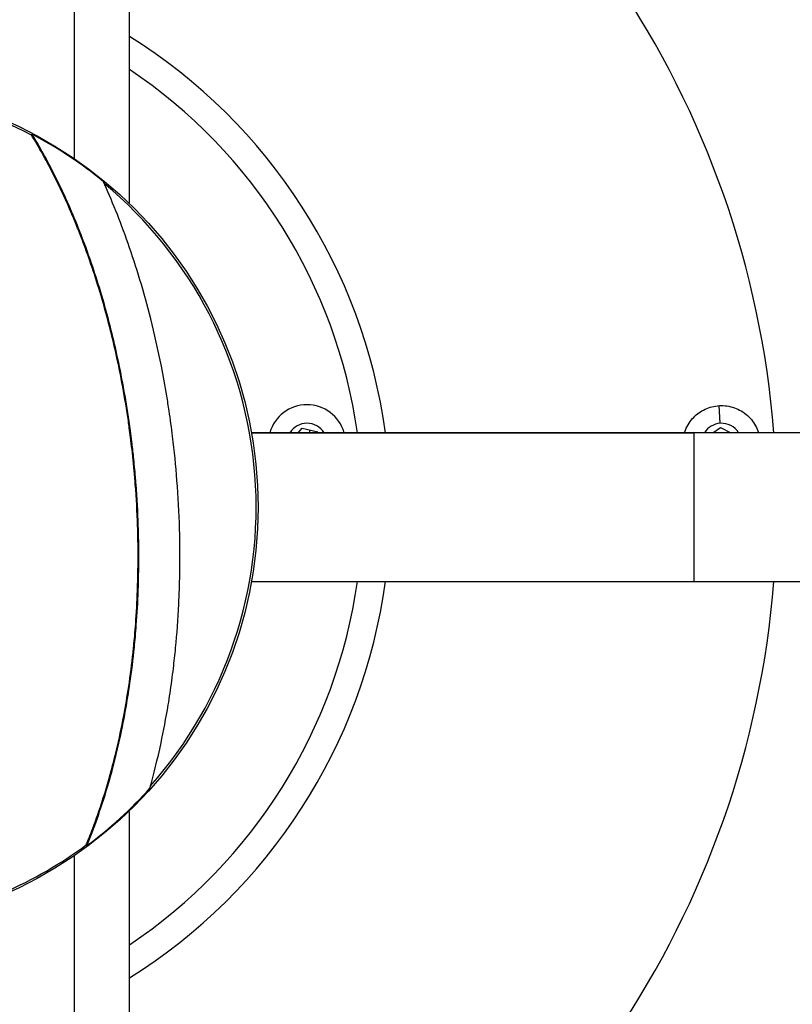
# Model space of a CAD drawing. Units: millimetres. Extents: x 49017 to 53110, y -9744 to -3932.
# Drawn here: x 51380 to 51519, y -7206 to -7028 of the extents above; entities that cross this region are included whole.
import ezdxf

# ---------------------------------------------------------------- set-up
doc = ezdxf.new("R2010")
doc.units = ezdxf.units.MM
doc.styles.get("Standard").update_dxf_attribs({"font": 'arial.ttf'})
doc.dimstyles.new('ISO-25', dxfattribs={"dimtxt": 2.5, "dimasz": 2.5, "dimexe": 1.25, "dimexo": 0.625, "dimtad": 1, "dimtxsty": 'Standard', "dimcen": 2.5, "dimadec": 0, "dimazin": 0, "dimtfac": 1, "dimtmove": 0, "dimatfit": 3, "dimfxl": 1, "dimarcsym": 0})

# ---------------------------------------------------------------- blocks, each defined once
blk = doc.blocks.new('*D6')
at = {"color": 0, "lineweight": -2, "transparency": 16777216}
for p, q in [((49583.14, -4138.37), (49583.14, -4067.12)), ((53110.04, -4138.37), (53110.04, -4067.12)), ((49663.14, -4068.37), (53030.04, -4068.37))]:
    blk.add_line(p, q, dxfattribs=at)
at = {"color": 0, "transparency": 16777216}
for points in [[(49663.14, -4055.04), (49663.14, -4081.71), (49583.14, -4068.37)], [(53030.04, -4055.04), (53030.04, -4081.71), (53110.04, -4068.37)]]:
    blk.add_solid(points, dxfattribs=at)
at = {"layer": 'Defpoints', "color": 0, "transparency": 16777216}
for p in [(53110.04, -4068.37), (49583.14, -7116.75), (53110.04, -7116.75)]:
    blk.add_point(p, dxfattribs=at)
at = {"color": 0, "transparency": 16777216, "insert": (51346.59, -3997.28), "char_height": 100, "attachment_point": 5}
blk.add_mtext('355', dxfattribs=at)

msp = doc.modelspace()

# ---------------------------------------------------------------- linework, layer by layer
at = {"color": 7}
for p, q in [((51389.591, -7015.217), (51389.591, -7053.234)), ((51399.591, -7061.157), (51399.591, -7015.217)), ((51381.918, -7049.022), (51382.004, -7048.857)), ((51399.355, -7061.157), (51399.591, -7061.157)), ((51506.37, -7101.059), (51506.177, -7097.869)), ((51501.617, -7102.753), (51421.645, -7102.753)), ((51421.645, -7102.753), (51501.617, -7102.753)), ((51430.072, -7102.753), (51430.819, -7101.945)), ((51430.819, -7101.945), (51433.634, -7102.584)), ((51432.116, -7102.753), (51432.227, -7102.264)), ((51433.634, -7102.584), (51433.687, -7102.753)), ((51501.617, -7129.653), (51501.617, -7102.753)), ((51576.617, -7102.753), (51501.617, -7102.753)), ((51505.007, -7102.753), (51506.416, -7101.821)), ((51506.416, -7101.821), (51508.282, -7102.753)), ((51421.645, -7129.653), (51501.617, -7129.653)), ((51501.617, -7129.653), (51576.617, -7129.653)), ((51399.591, -7171.248), (51399.355, -7171.248)), ((51399.591, -7217.188), (51399.591, -7171.248)), ((51391.792, -7177.179), (51391.903, -7177.328)), ((51389.591, -7179.171), (51389.591, -7217.188))]:
    msp.add_line(p, q, dxfattribs=at)
msp.add_circle((51346.591, -7116.203), 76.25, dxfattribs=at)
for centre, radius, start, end in [((51346.591, -7116.203), 170, 4.53785, 63.55303), ((51346.591, -7116.203), 100.156, 7.71762, 58.05021), ((51346.591, -7116.203), 95.167, 8.12486, 56.15717), ((51346.591, -7116.203), 75.903, 62.26217, 99.94754), ((51346.591, -7116.203), 76.089, 50.61697, 62.26217), ((51346.591, -7116.203), 75.903, 318.47271, 50.33122), ((51431.674, -7104.703), 7, 16.17496, 163.82504), ((51431.674, -7104.703), 3.65, 32.29283, 147.70717), ((51506.591, -7104.703), 3.65, 93.4624, 147.70717), ((51506.591, -7104.703), 3.65, 32.29283, 93.4624), ((51346.591, -7116.203), 95.167, 303.84283, 351.87514), ((51346.591, -7116.203), 100.156, 301.94979, 352.28238), ((51346.591, -7116.203), 170, 296.44697, 355.46215), ((51346.591, -7116.203), 76.089, 306.54931, 318.18712), ((51346.591, -7116.203), 75.903, 280.55968, 306.54931)]:
    msp.add_arc(centre, radius, start, end, dxfattribs=at)
for points, knots in [([(51391.792, -7177.179), (51391.888, -7176.947), (51391.981, -7176.719), (51392.178, -7176.233), (51392.275, -7175.992), (51392.565, -7175.261), (51392.757, -7174.763), (51393.331, -7173.242), (51393.711, -7172.185), (51394.788, -7169.031), (51395.471, -7166.832), (51396.509, -7163.079), (51396.89, -7161.602), (51397.727, -7158.079), (51398.17, -7156), (51398.898, -7152.13), (51399.196, -7150.361), (51399.763, -7146.567), (51400.025, -7144.535), (51400.29, -7142.074), (51400.331, -7141.678), (51400.432, -7140.668), (51400.489, -7140.052), (51400.607, -7138.707), (51400.666, -7137.977), (51400.865, -7135.275), (51400.975, -7133.284), (51401.136, -7128.852), (51401.172, -7126.405), (51401.144, -7122.488), (51401.115, -7121.028), (51400.985, -7117.077), (51400.849, -7114.581), (51400.652, -7111.999), (51400.645, -7111.908), (51400.614, -7111.515), (51400.589, -7111.212), (51400.422, -7109.198), (51400.253, -7107.489), (51399.976, -7105.052), (51399.888, -7104.319), (51399.721, -7103.008), (51399.645, -7102.43), (51399.51, -7101.448), (51399.453, -7101.044), (51399.094, -7098.571), (51398.756, -7096.517), (51398.016, -7092.48), (51397.614, -7090.499), (51396.823, -7086.934), (51396.444, -7085.344), (51395.479, -7081.554), (51394.872, -7079.376), (51393.722, -7075.571), (51393.191, -7073.924), (51391.952, -7070.3), (51391.233, -7068.345), (51390.152, -7065.6), (51389.81, -7064.757), (51388.919, -7062.632), (51388.365, -7061.373), (51387.092, -7058.604), (51386.37, -7057.12), (51385.077, -7054.596), (51384.507, -7053.528), (51383.256, -7051.271), (51382.577, -7050.106), (51381.918, -7049.022)], [0.000001, 0.000001, 0.000001, 0.000001, 0.1279446, 0.1279446, 0.2516926, 0.2516926, 0.4971328, 0.4971328, 0.984273, 0.984273, 1.8948829, 1.8948829, 2.455147, 2.455147, 3.1974603, 3.1974603, 3.7969656, 3.7969656, 4.4593805, 4.4593805, 4.5859484, 4.5859484, 4.7813208, 4.7813208, 5.0109551, 5.0109551, 5.6271605, 5.6271605, 6.3706895, 6.3706895, 6.8101413, 6.8101413, 7.5582033, 7.5582033, 7.5853275, 7.5853275, 7.6763135, 7.6763135, 8.1903226, 8.1903226, 8.4121995, 8.4121995, 8.5876517, 8.5876517, 8.7107477, 8.7107477, 9.3418564, 9.3418564, 9.9639558, 9.9639558, 10.4758848, 10.4758848, 11.2011345, 11.2011345, 11.7748239, 11.7748239, 12.4938111, 12.4938111, 12.8213318, 12.8213318, 13.3346699, 13.3346699, 13.9873089, 13.9873089, 14.5027335, 14.5027335, 15.1293786, 15.1293786, 15.1293786, 15.1293786]), ([(51391.903, -7177.328), (51393.168, -7174.274), (51394.463, -7170.681), (51396.375, -7164.223), (51397.071, -7161.571), (51398.13, -7156.889), (51398.529, -7154.922), (51399.184, -7151.29), (51399.451, -7149.646), (51400, -7145.852), (51400.266, -7143.687), (51400.55, -7140.867), (51400.609, -7140.245), (51400.727, -7138.915), (51400.785, -7138.207), (51400.992, -7135.431), (51401.108, -7133.344), (51401.271, -7128.827), (51401.306, -7126.395), (51401.278, -7122.493), (51401.248, -7121.034), (51401.118, -7117.07), (51400.981, -7114.563), (51400.782, -7111.962), (51400.775, -7111.864), (51400.74, -7111.428), (51400.713, -7111.09), (51400.581, -7109.528), (51400.465, -7108.305), (51400.239, -7106.168), (51400.135, -7105.253), (51399.945, -7103.704), (51399.864, -7103.069), (51399.702, -7101.856), (51399.621, -7101.278), (51399.238, -7098.625), (51398.901, -7096.565), (51398.163, -7092.53), (51397.764, -7090.556), (51396.966, -7086.945), (51396.575, -7085.302), (51395.599, -7081.47), (51394.996, -7079.303), (51393.841, -7075.484), (51393.304, -7073.815), (51392.055, -7070.162), (51391.333, -7068.202), (51390.25, -7065.455), (51389.91, -7064.617), (51389.019, -7062.491), (51388.462, -7061.227), (51387.188, -7058.456), (51386.467, -7056.976), (51385.176, -7054.454), (51384.606, -7053.386), (51383.351, -7051.12), (51382.668, -7049.948), (51382.004, -7048.857)], [-15.1533836, -15.1533836, -15.1533836, -15.1533836, -13.544797, -13.544797, -12.5351269, -12.5351269, -11.8406989, -11.8406989, -11.2866114, -11.2866114, -10.5841021, -10.5841021, -10.3867113, -10.3867113, -10.1636533, -10.1636533, -9.5173532, -9.5173532, -8.7784435, -8.7784435, -8.3390639, -8.3390639, -7.5874645, -7.5874645, -7.5582317, -7.5582317, -7.4566494, -7.4566494, -7.0889689, -7.0889689, -6.8126353, -6.8126353, -6.6201789, -6.6201789, -6.4442742, -6.4442742, -5.8113573, -5.8113573, -5.1921021, -5.1921021, -4.6631939, -4.6631939, -3.941459, -3.941459, -3.3599251, -3.3599251, -2.6385612, -2.6385612, -2.3126846, -2.3126846, -1.7972094, -1.7972094, -1.1458876, -1.1458876, -0.6305714, -0.6305714, -0.000001, -0.000001, -0.000001, -0.000001]), ([(51403.302, -7166.931), (51403.987, -7164.478), (51404.668, -7161.743), (51405.765, -7156.606), (51406.203, -7154.31), (51406.829, -7150.505), (51407.047, -7149.058), (51407.348, -7146.83), (51407.445, -7146.065), (51407.682, -7144.091), (51407.814, -7142.867), (51408.183, -7139.054), (51408.376, -7136.419), (51408.596, -7131.959), (51408.656, -7130.161), (51408.739, -7125.625), (51408.724, -7122.87), (51408.562, -7117.202), (51408.409, -7114.292), (51407.979, -7108.722), (51407.714, -7106.065), (51407.202, -7101.881), (51406.993, -7100.344), (51406.63, -7097.911), (51406.488, -7097.01), (51406.04, -7094.296), (51405.713, -7092.498), (51404.784, -7087.799), (51404.139, -7084.94), (51402.22, -7077.344), (51400.827, -7072.775), (51398.625, -7066.51), (51397.876, -7064.528), (51396.367, -7060.781), (51395.607, -7059.017), (51394.869, -7057.392)], [-12.4817293, -12.4817293, -12.4817293, -12.4817293, -11.3357373, -11.3357373, -10.4907925, -10.4907925, -9.9911451, -9.9911451, -9.7353728, -9.7353728, -9.3330091, -9.3330091, -8.4968102, -8.4968102, -7.9417934, -7.9417934, -7.107524, -7.107524, -6.2347595, -6.2347595, -5.435042, -5.435042, -4.9669055, -4.9669055, -4.6894191, -4.6894191, -4.1279206, -4.1279206, -3.2045558, -3.2045558, -1.6021873, -1.6021873, -0.8046842, -0.8046842, -0.000001, -0.000001, -0.000001, -0.000001]), ([(51499.915, -7102.753), (51499.931, -7102.7), (51499.948, -7102.648), (51500.267, -7101.716), (51500.738, -7100.907), (51501.907, -7099.587), (51502.572, -7099.065), (51504.1, -7098.255), (51504.961, -7097.991), (51506.769, -7097.799), (51507.7, -7097.884), (51509.466, -7098.41), (51510.283, -7098.84), (51511.711, -7099.996), (51512.306, -7100.711), (51512.958, -7101.915), (51513.133, -7102.327), (51513.267, -7102.753)], [2.4805683, 2.4805683, 2.4805683, 2.4805683, 2.4971421, 2.4971421, 2.777504, 2.777504, 3.032344, 3.032344, 3.3031867, 3.3031867, 3.5829788, 3.5829788, 3.858181, 3.858181, 4.1347226, 4.1347226, 4.2688382, 4.2688382, 4.2688382, 4.2688382])]:
    msp.add_open_spline(points, degree=3, knots=knots, dxfattribs=at)

# ---------------------------------------------------------------- dimensions: what is measured, and where the dimension line sits
dim = msp.add_linear_dim(base=(53110.037, -4068.372), p1=(49583.145, -7116.754), p2=(53110.037, -7116.754), text='355', dimstyle='ISO-25', override={"dimtxt": 100, "dimasz": 80, "dimgap": 20, "dimtad": 2, "dimfxl": 70, "dimfxlon": 1}, dxfattribs=at)
dim.commit()
dim.dimension.update_dxf_attribs({"geometry": '*D6', "text_midpoint": (51346.591, -3997.28)})

doc.saveas('drawing.dxf')
